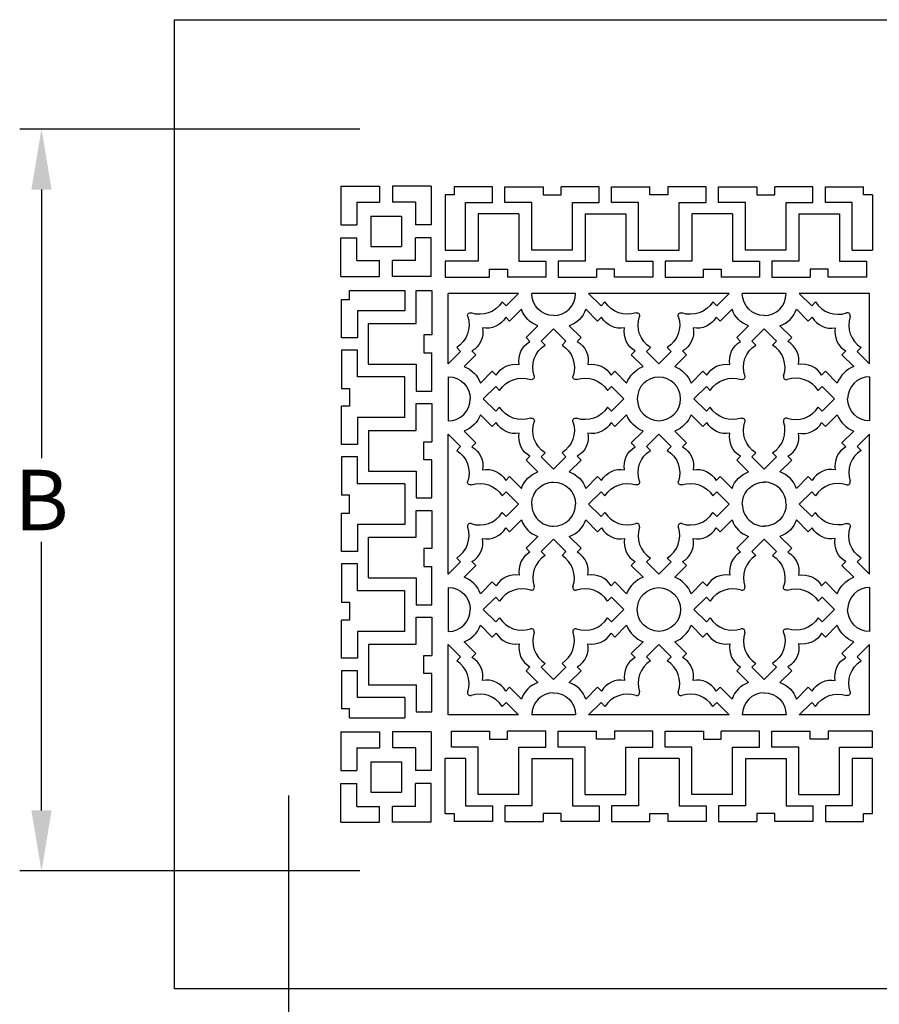
# Model space of a CAD drawing. Units: inches. Extents: x 1.5 to 34.6, y 1.3 to 26.3.
# Drawn here: x 8.6 to 15.7, y 5.8 to 13.9 of the extents above; entities that cross this region are included whole.
import ezdxf

# ---------------------------------------------------------------- set-up
doc = ezdxf.new("R2010")
doc.units = ezdxf.units.IN
doc.header["$MEASUREMENT"] = 0
doc.styles.add('GARAMOND', font='GARA.TTF')

msp = doc.modelspace()

# ---------------------------------------------------------------- linework, layer by layer
for p, q in [((9.90223, 13.94187), (17.90223, 13.94187)), ((9.90223, 5.94187), (9.90223, 13.94187)), ((11.27723, 12.56687), (11.59528, 12.56687)), ((11.27723, 12.56687), (11.27723, 12.24882)), ((11.59528, 12.56687), (11.59528, 12.43652)), ((12.02179, 12.56687), (11.70374, 12.56687)), ((11.70374, 12.56687), (11.70374, 12.43652)), ((12.02179, 12.56687), (12.02179, 12.24882)), ((12.52755, 12.56161), (12.21157, 12.56161)), ((12.21157, 12.56161), (12.21157, 12.49643)), ((12.52755, 12.43126), (12.52755, 12.56161)), ((12.62982, 12.43126), (12.62982, 12.56161)), ((12.62982, 12.56161), (12.9458, 12.56161)), ((12.9458, 12.56161), (12.9458, 12.49643)), ((13.09393, 12.49643), (13.09393, 12.56161)), ((13.40991, 12.56161), (13.09393, 12.56161)), ((13.40991, 12.43126), (13.40991, 12.56161)), ((13.51219, 12.43126), (13.51219, 12.56161)), ((13.51219, 12.56161), (13.82817, 12.56161)), ((13.82817, 12.49643), (13.82817, 12.56161)), ((14.29228, 12.56161), (13.9763, 12.56161)), ((13.9763, 12.56161), (13.9763, 12.49643)), ((14.29228, 12.43126), (14.29228, 12.56161)), ((14.39456, 12.43126), (14.39456, 12.56161)), ((14.39456, 12.56161), (14.71054, 12.56161)), ((14.71054, 12.56161), (14.71054, 12.49643)), ((14.85866, 12.49643), (14.85866, 12.56161)), ((15.17464, 12.56161), (14.85866, 12.56161)), ((15.17464, 12.43126), (15.17464, 12.56161)), ((15.27692, 12.43126), (15.27692, 12.56161)), ((15.27692, 12.56161), (15.5929, 12.56161)), ((15.5929, 12.49643), (15.5929, 12.56161)), ((12.21157, 12.49643), (12.1375, 12.49643)), ((12.1375, 12.49643), (12.1375, 12.04022)), ((12.9458, 12.49643), (13.09393, 12.49643)), ((13.9763, 12.49643), (13.82817, 12.49643)), ((14.71054, 12.49643), (14.85866, 12.49643)), ((15.66697, 12.49643), (15.5929, 12.49643)), ((15.66697, 12.49643), (15.66697, 12.04022)), ((11.40758, 12.43652), (11.59528, 12.43652)), ((11.40758, 12.43652), (11.40758, 12.24882)), ((11.89144, 12.43652), (11.70374, 12.43652)), ((11.89144, 12.43652), (11.89144, 12.24882)), ((12.30535, 12.04022), (12.30535, 12.43126)), ((12.30535, 12.43126), (12.52755, 12.43126)), ((12.85202, 12.43126), (12.62982, 12.43126)), ((12.85202, 12.04022), (12.85202, 12.43126)), ((13.18772, 12.04022), (13.18772, 12.43126)), ((13.18772, 12.43126), (13.40991, 12.43126)), ((13.73438, 12.43126), (13.51219, 12.43126)), ((13.73438, 12.04022), (13.73438, 12.43126)), ((14.07009, 12.04022), (14.07009, 12.43126)), ((14.07009, 12.43126), (14.29228, 12.43126)), ((14.61675, 12.43126), (14.39456, 12.43126)), ((14.61675, 12.04022), (14.61675, 12.43126)), ((14.95245, 12.04022), (14.95245, 12.43126)), ((14.95245, 12.43126), (15.17464, 12.43126)), ((15.49911, 12.43126), (15.27692, 12.43126)), ((15.49911, 12.04022), (15.49911, 12.43126)), ((11.52327, 12.32083), (11.77575, 12.32083)), ((11.52327, 12.32083), (11.52327, 12.06836)), ((11.77575, 12.32083), (11.77575, 12.06836)), ((12.74654, 12.33844), (12.41083, 12.33844)), ((12.41083, 12.33844), (12.41083, 11.9474)), ((12.74654, 12.33844), (12.74654, 11.9474)), ((13.2932, 12.33844), (13.6289, 12.33844)), ((13.2932, 12.33844), (13.2932, 11.9474)), ((13.6289, 12.33844), (13.6289, 11.9474)), ((14.51127, 12.33844), (14.17557, 12.33844)), ((14.17557, 12.33844), (14.17557, 11.9474)), ((14.51127, 12.33844), (14.51127, 11.9474)), ((15.05793, 12.33844), (15.39363, 12.33844)), ((15.05793, 12.33844), (15.05793, 11.9474)), ((15.39363, 12.33844), (15.39363, 11.9474)), ((11.27723, 12.24882), (11.40758, 12.24882)), ((12.02179, 12.24882), (11.89144, 12.24882)), ((11.27723, 11.82231), (11.27723, 12.14036)), ((11.27723, 12.14036), (11.40758, 12.14036)), ((11.40758, 11.95266), (11.40758, 12.14036)), ((11.89144, 11.95266), (11.89144, 12.14036)), ((12.02179, 12.14036), (11.89144, 12.14036)), ((12.02179, 11.82231), (12.02179, 12.14036)), ((11.52327, 12.06836), (11.77575, 12.06836)), ((12.1375, 12.04022), (12.30535, 12.04022)), ((13.18772, 12.04022), (12.85202, 12.04022)), ((13.73438, 12.04022), (14.07009, 12.04022)), ((14.95245, 12.04022), (14.61675, 12.04022)), ((15.49911, 12.04022), (15.66697, 12.04022)), ((11.40758, 11.95266), (11.59528, 11.95266)), ((11.59528, 11.82231), (11.59528, 11.95266)), ((11.89144, 11.95266), (11.70374, 11.95266)), ((11.70374, 11.82231), (11.70374, 11.95266)), ((12.41083, 11.9474), (12.1375, 11.9474)), ((12.1375, 11.9474), (12.1375, 11.81705)), ((12.50462, 11.81705), (12.50462, 11.88222)), ((12.50462, 11.88222), (12.65275, 11.88222)), ((12.65275, 11.88222), (12.65275, 11.81705)), ((12.74654, 11.9474), (12.96873, 11.9474)), ((12.96873, 11.9474), (12.96873, 11.81705)), ((13.2932, 11.9474), (13.07101, 11.9474)), ((13.07101, 11.9474), (13.07101, 11.81705)), ((13.53512, 11.88222), (13.38699, 11.88222)), ((13.38699, 11.88222), (13.38699, 11.81705)), ((13.53512, 11.81705), (13.53512, 11.88222)), ((13.6289, 11.9474), (13.8511, 11.9474)), ((13.8511, 11.9474), (13.8511, 11.81705)), ((14.17557, 11.9474), (13.95337, 11.9474)), ((13.95337, 11.9474), (13.95337, 11.81705)), ((14.26935, 11.81705), (14.26935, 11.88222)), ((14.26935, 11.88222), (14.41748, 11.88222)), ((14.41748, 11.88222), (14.41748, 11.81705)), ((14.51127, 11.9474), (14.73346, 11.9474)), ((14.73346, 11.9474), (14.73346, 11.81705)), ((15.05793, 11.9474), (14.83574, 11.9474)), ((14.83574, 11.9474), (14.83574, 11.81705)), ((15.29985, 11.88222), (15.15172, 11.88222)), ((15.15172, 11.88222), (15.15172, 11.81705)), ((15.29985, 11.81705), (15.29985, 11.88222)), ((15.39363, 11.9474), (15.61583, 11.9474)), ((15.61583, 11.9474), (15.61583, 11.81705)), ((11.27723, 11.82231), (11.59528, 11.82231)), ((12.02179, 11.82231), (11.70374, 11.82231)), ((12.1375, 11.81705), (12.50462, 11.81705)), ((12.96873, 11.81705), (12.65275, 11.81705)), ((13.07101, 11.81705), (13.38699, 11.81705)), ((13.8511, 11.81705), (13.53512, 11.81705)), ((13.95337, 11.81705), (14.26935, 11.81705)), ((14.73346, 11.81705), (14.41748, 11.81705)), ((14.83574, 11.81705), (15.15172, 11.81705)), ((15.61583, 11.81705), (15.29985, 11.81705)), ((11.34767, 11.63253), (11.34767, 11.7066)), ((11.34767, 11.7066), (11.80389, 11.7066)), ((11.80389, 11.7066), (11.80389, 11.53875)), ((11.89671, 11.43327), (11.89671, 11.7066)), ((11.89671, 11.7066), (12.02705, 11.7066)), ((12.02705, 11.7066), (12.02705, 11.33948)), ((11.28249, 11.31655), (11.28249, 11.63253)), ((11.28249, 11.63253), (11.34767, 11.63253)), ((12.74304, 11.68105), (12.16304, 11.68105)), ((12.16304, 11.10105), (12.16304, 11.68105)), ((12.74304, 11.68105), (12.64066, 11.57866)), ((13.21333, 11.68105), (12.85194, 11.68105)), ((13.32223, 11.68105), (13.42461, 11.57866)), ((14.48223, 11.68105), (13.32223, 11.68105)), ((14.48223, 11.68105), (14.37985, 11.57866)), ((14.95252, 11.68105), (14.59113, 11.68105)), ((15.06142, 11.68105), (15.1638, 11.57866)), ((15.64142, 11.68105), (15.06142, 11.68105)), ((15.64142, 11.10105), (15.64142, 11.68105)), ((12.64066, 11.57866), (12.60917, 11.61137)), ((12.66979, 11.45367), (12.76686, 11.55121)), ((13.39548, 11.45367), (13.29841, 11.55121)), ((13.42461, 11.57866), (13.4561, 11.61137)), ((14.37985, 11.57866), (14.34836, 11.61137)), ((14.40898, 11.45367), (14.50605, 11.55121)), ((15.13467, 11.45367), (15.0376, 11.55121)), ((15.1638, 11.57866), (15.19529, 11.61137)), ((11.80389, 11.53875), (11.41284, 11.53875)), ((11.41284, 11.53875), (11.41284, 11.31655)), ((12.66979, 11.45367), (12.63708, 11.48516)), ((13.39548, 11.45367), (13.42819, 11.48516)), ((14.40898, 11.45367), (14.37627, 11.48516)), ((15.13467, 11.45367), (15.16738, 11.48516)), ((11.50566, 11.09756), (11.50566, 11.43327)), ((11.50566, 11.43327), (11.89671, 11.43327)), ((12.80525, 11.31821), (12.9028, 11.41528)), ((13.03264, 11.38982), (12.93025, 11.28743)), ((13.03264, 11.38982), (13.13502, 11.28743)), ((13.26002, 11.31821), (13.16247, 11.41528)), ((14.54444, 11.31821), (14.64199, 11.41528)), ((14.77183, 11.38982), (14.66944, 11.28743)), ((14.77183, 11.38982), (14.87421, 11.28743)), ((14.99921, 11.31821), (14.90166, 11.41528)), ((11.41284, 11.31655), (11.28249, 11.31655)), ((12.02705, 11.33948), (11.96188, 11.33948)), ((11.96188, 11.33948), (11.96188, 11.19135)), ((12.80525, 11.31821), (12.83674, 11.2855)), ((13.26002, 11.31821), (13.22853, 11.2855)), ((14.54444, 11.31821), (14.57593, 11.2855)), ((14.99921, 11.31821), (14.96772, 11.2855)), ((12.26543, 11.20343), (12.23272, 11.23492)), ((12.93025, 11.28743), (12.96296, 11.25594)), ((13.13502, 11.28743), (13.10231, 11.25594)), ((13.79984, 11.20343), (13.83255, 11.23492)), ((14.00462, 11.20343), (13.97191, 11.23492)), ((14.66944, 11.28743), (14.70215, 11.25594)), ((14.87421, 11.28743), (14.84151, 11.25594)), ((15.53904, 11.20343), (15.57174, 11.23492)), ((11.41284, 11.21428), (11.28249, 11.21428)), ((11.28249, 11.21428), (11.28249, 10.8983)), ((11.41284, 10.99208), (11.41284, 11.21428)), ((11.96188, 11.19135), (12.02705, 11.19135)), ((12.02705, 10.87537), (12.02705, 11.19135)), ((12.16304, 11.10105), (12.26543, 11.20343)), ((12.29359, 11.07779), (12.39067, 11.17533)), ((12.39067, 11.17533), (12.35796, 11.20682)), ((13.67461, 11.17533), (13.70731, 11.20682)), ((13.77168, 11.07779), (13.67461, 11.17533)), ((13.90223, 11.10105), (13.79984, 11.20343)), ((13.90223, 11.10105), (14.00462, 11.20343)), ((14.03278, 11.07779), (14.12986, 11.17533)), ((14.12986, 11.17533), (14.09715, 11.20682)), ((15.4138, 11.17533), (15.4465, 11.20682)), ((15.51087, 11.07779), (15.4138, 11.17533)), ((15.64142, 11.10105), (15.53904, 11.20343)), ((11.50566, 11.09756), (11.89671, 11.09756)), ((11.89671, 11.09756), (11.89671, 10.87537)), ((11.80389, 10.99208), (11.41284, 10.99208)), ((11.80389, 10.65638), (11.80389, 10.99208)), ((12.16305, 10.99388), (12.16305, 10.62905)), ((12.42937, 10.94201), (12.52692, 11.03908)), ((12.52692, 11.03908), (12.55841, 11.00638)), ((13.53835, 11.03908), (13.50686, 11.00638)), ((13.6359, 10.94201), (13.53835, 11.03908)), ((14.16856, 10.94201), (14.26611, 11.03908)), ((14.26611, 11.03908), (14.2976, 11.00638)), ((15.27755, 11.03908), (15.24606, 11.00638)), ((15.37509, 10.94201), (15.27755, 11.03908)), ((15.64141, 10.99388), (15.64141, 10.62905)), ((11.28249, 10.8983), (11.34767, 10.8983)), ((11.34767, 10.8983), (11.34767, 10.75017)), ((12.45263, 10.81146), (12.55502, 10.91385)), ((12.55502, 10.91385), (12.58651, 10.88114)), ((13.51025, 10.91385), (13.47876, 10.88114)), ((13.61264, 10.81146), (13.51025, 10.91385)), ((14.19182, 10.81146), (14.29421, 10.91385)), ((14.29421, 10.91385), (14.3257, 10.88114)), ((15.24944, 10.91385), (15.21795, 10.88114)), ((15.35183, 10.81146), (15.24944, 10.91385)), ((11.89671, 10.87537), (12.02705, 10.87537)), ((11.34767, 10.75017), (11.28249, 10.75017)), ((11.28249, 10.43419), (11.28249, 10.75017)), ((11.89671, 10.5509), (11.89671, 10.7731)), ((11.89671, 10.7731), (12.02705, 10.7731)), ((12.02705, 10.7731), (12.02705, 10.45711)), ((12.45263, 10.81146), (12.55502, 10.70908)), ((12.55502, 10.70908), (12.58651, 10.74178)), ((13.51025, 10.70908), (13.47876, 10.74178)), ((13.61264, 10.81146), (13.51025, 10.70908)), ((14.19182, 10.81146), (14.29421, 10.70908)), ((14.29421, 10.70908), (14.3257, 10.74178)), ((15.24944, 10.70908), (15.21795, 10.74178)), ((15.35183, 10.81146), (15.24944, 10.70908)), ((11.80389, 10.65638), (11.41284, 10.65638)), ((11.41284, 10.65638), (11.41284, 10.43419)), ((12.42937, 10.68091), (12.52692, 10.58384)), ((13.6359, 10.68091), (13.53835, 10.58384)), ((14.16856, 10.68091), (14.26611, 10.58384)), ((15.37509, 10.68091), (15.27755, 10.58384)), ((12.52692, 10.58384), (12.55841, 10.61654)), ((13.53835, 10.58384), (13.50686, 10.61654)), ((14.26611, 10.58384), (14.2976, 10.61654)), ((15.27755, 10.58384), (15.24606, 10.61654)), ((11.50566, 10.5509), (11.50566, 10.2152)), ((11.50566, 10.5509), (11.89671, 10.5509)), ((12.16304, 10.52023), (12.26543, 10.41784)), ((12.16304, 9.36352), (12.16304, 10.52023)), ((12.29359, 10.54514), (12.39067, 10.44759)), ((13.77168, 10.54514), (13.67461, 10.44759)), ((13.90223, 10.52023), (13.79984, 10.41784)), ((13.90223, 10.52023), (14.00462, 10.41784)), ((14.03278, 10.54514), (14.12986, 10.44759)), ((15.51087, 10.54514), (15.4138, 10.44759)), ((15.64142, 10.52023), (15.53904, 10.41784)), ((15.64142, 9.36352), (15.64142, 10.52023)), ((11.41284, 10.43419), (11.28249, 10.43419)), ((11.96188, 10.30899), (11.96188, 10.45711)), ((11.96188, 10.45711), (12.02705, 10.45711)), ((12.26543, 10.41784), (12.23272, 10.38635)), ((12.39067, 10.44759), (12.35796, 10.4161)), ((13.67461, 10.44759), (13.70731, 10.4161)), ((13.79984, 10.41784), (13.83255, 10.38635)), ((14.00462, 10.41784), (13.97191, 10.38635)), ((14.12986, 10.44759), (14.09715, 10.4161)), ((15.4138, 10.44759), (15.4465, 10.4161)), ((15.53904, 10.41784), (15.57174, 10.38635)), ((11.41284, 10.33191), (11.28249, 10.33191)), ((11.28249, 10.33191), (11.28249, 10.01593)), ((11.41284, 10.10972), (11.41284, 10.33191)), ((12.80525, 10.30472), (12.83674, 10.33742)), ((12.93025, 10.33385), (12.96296, 10.36534)), ((13.03264, 10.23146), (12.93025, 10.33385)), ((13.03264, 10.23146), (13.13502, 10.33385)), ((13.13502, 10.33385), (13.10231, 10.36534)), ((13.26002, 10.30472), (13.22853, 10.33742)), ((14.54444, 10.30472), (14.57593, 10.33742)), ((14.66944, 10.33385), (14.70215, 10.36534)), ((14.77183, 10.23146), (14.66944, 10.33385)), ((14.77183, 10.23146), (14.87421, 10.33385)), ((14.87421, 10.33385), (14.84151, 10.36534)), ((14.99921, 10.30472), (14.96772, 10.33742)), ((12.02705, 10.30899), (11.96188, 10.30899)), ((12.02705, 9.99301), (12.02705, 10.30899)), ((12.80525, 10.30472), (12.9028, 10.20764)), ((13.26002, 10.30472), (13.16247, 10.20764)), ((14.54444, 10.30472), (14.64199, 10.20764)), ((14.99921, 10.30472), (14.90166, 10.20764)), ((11.50566, 10.2152), (11.89671, 10.2152)), ((11.89671, 10.2152), (11.89671, 9.99301)), ((12.66979, 10.16925), (12.63708, 10.13776)), ((12.66979, 10.16925), (12.76686, 10.07171)), ((13.39548, 10.16925), (13.29841, 10.07171)), ((13.39548, 10.16925), (13.42819, 10.13776)), ((14.40898, 10.16925), (14.37627, 10.13776)), ((14.40898, 10.16925), (14.50605, 10.07171)), ((15.13467, 10.16925), (15.0376, 10.07171)), ((15.13467, 10.16925), (15.16738, 10.13776)), ((11.80389, 10.10972), (11.41284, 10.10972)), ((11.80389, 10.10972), (11.80389, 9.77402)), ((11.34767, 10.01593), (11.28249, 10.01593)), ((11.34767, 9.8678), (11.34767, 10.01593)), ((12.64066, 10.04426), (12.60917, 10.01155)), ((12.74304, 9.94187), (12.64066, 10.04426)), ((13.32223, 9.94187), (13.42461, 10.04426)), ((13.42461, 10.04426), (13.4561, 10.01155)), ((14.37985, 10.04426), (14.34836, 10.01155)), ((14.48223, 9.94187), (14.37985, 10.04426)), ((15.06142, 9.94187), (15.1638, 10.04426)), ((15.1638, 10.04426), (15.19529, 10.01155)), ((11.89671, 9.99301), (12.02705, 9.99301)), ((12.74304, 9.94187), (12.64066, 9.83949)), ((13.32223, 9.94187), (13.42461, 9.83949)), ((14.48223, 9.94187), (14.37985, 9.83949)), ((15.06142, 9.94187), (15.1638, 9.83949)), ((11.28249, 9.55182), (11.28249, 9.8678)), ((11.28249, 9.8678), (11.34767, 9.8678)), ((11.89671, 9.66854), (11.89671, 9.89073)), ((11.89671, 9.89073), (12.02705, 9.89073)), ((12.02705, 9.89073), (12.02705, 9.57475)), ((12.64066, 9.83949), (12.60917, 9.87219)), ((13.42461, 9.83949), (13.4561, 9.87219)), ((14.37985, 9.83949), (14.34836, 9.87219)), ((15.1638, 9.83949), (15.19529, 9.87219)), ((11.80389, 9.77402), (11.41284, 9.77402)), ((11.41284, 9.77402), (11.41284, 9.55182)), ((12.66979, 9.71449), (12.76686, 9.81204)), ((13.39548, 9.71449), (13.29841, 9.81204)), ((14.40898, 9.71449), (14.50605, 9.81204)), ((15.13467, 9.71449), (15.0376, 9.81204)), ((12.66979, 9.71449), (12.63708, 9.74598)), ((12.80525, 9.57903), (12.9028, 9.6761)), ((13.26002, 9.57903), (13.16247, 9.6761)), ((13.39548, 9.71449), (13.42819, 9.74598)), ((14.40898, 9.71449), (14.37627, 9.74598)), ((14.54444, 9.57903), (14.64199, 9.6761)), ((14.99921, 9.57903), (14.90166, 9.6761)), ((15.13467, 9.71449), (15.16738, 9.74598)), ((11.50566, 9.33283), (11.50566, 9.66854)), ((11.50566, 9.66854), (11.89671, 9.66854)), ((13.03264, 9.65228), (12.93025, 9.5499)), ((13.03264, 9.65228), (13.13502, 9.5499)), ((14.77183, 9.65228), (14.66944, 9.5499)), ((14.77183, 9.65228), (14.87421, 9.5499)), ((11.41284, 9.55182), (11.28249, 9.55182)), ((12.02705, 9.57475), (11.96188, 9.57475)), ((11.96188, 9.57475), (11.96188, 9.42662)), ((12.80525, 9.57903), (12.83674, 9.54632)), ((12.93025, 9.5499), (12.96296, 9.51841)), ((13.13502, 9.5499), (13.10231, 9.51841)), ((13.26002, 9.57903), (13.22853, 9.54632)), ((14.54444, 9.57903), (14.57593, 9.54632)), ((14.66944, 9.5499), (14.70215, 9.51841)), ((14.87421, 9.5499), (14.84151, 9.51841)), ((14.99921, 9.57903), (14.96772, 9.54632)), ((11.41284, 9.44955), (11.28249, 9.44955)), ((11.28249, 9.44955), (11.28249, 9.13357)), ((11.41284, 9.22735), (11.41284, 9.44955)), ((12.16304, 9.36352), (12.26543, 9.4659)), ((12.26543, 9.4659), (12.23272, 9.49739)), ((12.29359, 9.33861), (12.39067, 9.43616)), ((12.39067, 9.43616), (12.35796, 9.46765)), ((13.67461, 9.43616), (13.70731, 9.46765)), ((13.77168, 9.33861), (13.67461, 9.43616)), ((13.79984, 9.4659), (13.83255, 9.49739)), ((13.90223, 9.36352), (13.79984, 9.4659)), ((13.90223, 9.36352), (14.00462, 9.4659)), ((14.00462, 9.4659), (13.97191, 9.49739)), ((14.03278, 9.33861), (14.12986, 9.43616)), ((14.12986, 9.43616), (14.09715, 9.46765)), ((15.4138, 9.43616), (15.4465, 9.46765)), ((15.51087, 9.33861), (15.4138, 9.43616)), ((15.53904, 9.4659), (15.57174, 9.49739)), ((15.64142, 9.36352), (15.53904, 9.4659)), ((11.96188, 9.42662), (12.02705, 9.42662)), ((12.02705, 9.11064), (12.02705, 9.42662)), ((11.50566, 9.33283), (11.89671, 9.33283)), ((11.89671, 9.33283), (11.89671, 9.11064)), ((12.42937, 9.20283), (12.52692, 9.29991)), ((12.52692, 9.29991), (12.55841, 9.2672)), ((13.53835, 9.29991), (13.50686, 9.2672)), ((13.6359, 9.20283), (13.53835, 9.29991)), ((14.16856, 9.20283), (14.26611, 9.29991)), ((14.26611, 9.29991), (14.2976, 9.2672)), ((15.27755, 9.29991), (15.24606, 9.2672)), ((15.37509, 9.20283), (15.27755, 9.29991)), ((11.80389, 9.22735), (11.41284, 9.22735)), ((11.80389, 8.89165), (11.80389, 9.22735)), ((12.16305, 9.25469), (12.16305, 8.88986)), ((15.64141, 9.25469), (15.64141, 8.88986)), ((11.28249, 9.13357), (11.34767, 9.13357)), ((11.34767, 9.13357), (11.34767, 8.98544)), ((11.89671, 9.11064), (12.02705, 9.11064)), ((12.45263, 9.07228), (12.55502, 9.17467)), ((12.55502, 9.17467), (12.58651, 9.14196)), ((13.51025, 9.17467), (13.47876, 9.14196)), ((13.61264, 9.07228), (13.51025, 9.17467)), ((14.19182, 9.07228), (14.29421, 9.17467)), ((14.29421, 9.17467), (14.3257, 9.14196)), ((15.24944, 9.17467), (15.21795, 9.14196)), ((15.35183, 9.07228), (15.24944, 9.17467)), ((12.45263, 9.07228), (12.55502, 8.9699)), ((13.61264, 9.07228), (13.51025, 8.9699)), ((14.19182, 9.07228), (14.29421, 8.9699)), ((15.35183, 9.07228), (15.24944, 8.9699)), ((11.34767, 8.98544), (11.28249, 8.98544)), ((11.28249, 8.66946), (11.28249, 8.98544)), ((11.89671, 8.78617), (11.89671, 9.00836)), ((11.89671, 9.00836), (12.02705, 9.00836)), ((12.02705, 9.00836), (12.02705, 8.69238)), ((12.55502, 8.9699), (12.58651, 9.0026)), ((13.51025, 8.9699), (13.47876, 9.0026)), ((14.29421, 8.9699), (14.3257, 9.0026)), ((15.24944, 8.9699), (15.21795, 9.0026)), ((11.80389, 8.89165), (11.41284, 8.89165)), ((11.41284, 8.89165), (11.41284, 8.66946)), ((12.42937, 8.94173), (12.52692, 8.84466)), ((12.52692, 8.84466), (12.55841, 8.87737)), ((13.53835, 8.84466), (13.50686, 8.87737)), ((13.6359, 8.94173), (13.53835, 8.84466)), ((14.16856, 8.94173), (14.26611, 8.84466)), ((14.26611, 8.84466), (14.2976, 8.87737)), ((15.27755, 8.84466), (15.24606, 8.87737)), ((15.37509, 8.94173), (15.27755, 8.84466)), ((11.50566, 8.78617), (11.50566, 8.45047)), ((11.50566, 8.78617), (11.89671, 8.78617)), ((12.16304, 8.78269), (12.26543, 8.68031)), ((12.16304, 8.20269), (12.16304, 8.78269)), ((12.29359, 8.80596), (12.39067, 8.70841)), ((13.77168, 8.80596), (13.67461, 8.70841)), ((13.90223, 8.78269), (13.79984, 8.68031)), ((13.90223, 8.78269), (14.00462, 8.68031)), ((14.03278, 8.80596), (14.12986, 8.70841)), ((15.51087, 8.80596), (15.4138, 8.70841)), ((15.64142, 8.78269), (15.53904, 8.68031)), ((15.64142, 8.20269), (15.64142, 8.78269)), ((12.39067, 8.70841), (12.35796, 8.67692)), ((13.67461, 8.70841), (13.70731, 8.67692)), ((14.12986, 8.70841), (14.09715, 8.67692)), ((15.4138, 8.70841), (15.4465, 8.67692)), ((11.41284, 8.66946), (11.28249, 8.66946)), ((11.96188, 8.54426), (11.96188, 8.69238)), ((11.96188, 8.69238), (12.02705, 8.69238)), ((12.26543, 8.68031), (12.23272, 8.64882)), ((12.93025, 8.59631), (12.96296, 8.6278)), ((13.13502, 8.59631), (13.10231, 8.6278)), ((13.79984, 8.68031), (13.83255, 8.64882)), ((14.00462, 8.68031), (13.97191, 8.64882)), ((14.66944, 8.59631), (14.70215, 8.6278)), ((14.87421, 8.59631), (14.84151, 8.6278)), ((15.53904, 8.68031), (15.57174, 8.64882)), ((11.41284, 8.56718), (11.28249, 8.56718)), ((11.28249, 8.56718), (11.28249, 8.2512)), ((11.41284, 8.34499), (11.41284, 8.56718)), ((12.02705, 8.54426), (11.96188, 8.54426)), ((12.02705, 8.22827), (12.02705, 8.54426)), ((12.80525, 8.56554), (12.83674, 8.59824)), ((12.80525, 8.56554), (12.9028, 8.46847)), ((13.03264, 8.49393), (12.93025, 8.59631)), ((13.03264, 8.49393), (13.13502, 8.59631)), ((13.26002, 8.56554), (13.16247, 8.46847)), ((13.26002, 8.56554), (13.22853, 8.59824)), ((14.54444, 8.56554), (14.57593, 8.59824)), ((14.54444, 8.56554), (14.64199, 8.46847)), ((14.77183, 8.49393), (14.66944, 8.59631)), ((14.77183, 8.49393), (14.87421, 8.59631)), ((14.99921, 8.56554), (14.90166, 8.46847)), ((14.99921, 8.56554), (14.96772, 8.59824)), ((11.50566, 8.45047), (11.89671, 8.45047)), ((11.89671, 8.45047), (11.89671, 8.22827)), ((12.66979, 8.43008), (12.63708, 8.39859)), ((12.66979, 8.43008), (12.76686, 8.33253)), ((13.39548, 8.43008), (13.29841, 8.33253)), ((13.39548, 8.43008), (13.42819, 8.39859)), ((14.40898, 8.43008), (14.37627, 8.39859)), ((14.40898, 8.43008), (14.50605, 8.33253)), ((15.13467, 8.43008), (15.0376, 8.33253)), ((15.13467, 8.43008), (15.16738, 8.39859)), ((11.80389, 8.34499), (11.41284, 8.34499)), ((11.80389, 8.34499), (11.80389, 8.17714)), ((12.64066, 8.30508), (12.60917, 8.27237)), ((12.74304, 8.20269), (12.64066, 8.30508)), ((13.32223, 8.20269), (13.42461, 8.30508)), ((13.42461, 8.30508), (13.4561, 8.27237)), ((14.37985, 8.30508), (14.34836, 8.27237)), ((14.48223, 8.20269), (14.37985, 8.30508)), ((15.06142, 8.20269), (15.1638, 8.30508)), ((15.1638, 8.30508), (15.19529, 8.27237)), ((11.34767, 8.2512), (11.28249, 8.2512)), ((11.34767, 8.17714), (11.34767, 8.2512)), ((11.89671, 8.22827), (12.02705, 8.22827)), ((11.34767, 8.17714), (11.80389, 8.17714)), ((12.74304, 8.20269), (12.16304, 8.20269)), ((13.21333, 8.20269), (12.85194, 8.20269)), ((14.48223, 8.20269), (13.32223, 8.20269)), ((14.95252, 8.20269), (14.59113, 8.20269)), ((15.64142, 8.20269), (15.06142, 8.20269)), ((11.27723, 8.06143), (11.59528, 8.06143)), ((11.27723, 8.06143), (11.27723, 7.74338)), ((11.59528, 8.06143), (11.59528, 7.93108)), ((12.02179, 8.06143), (11.70374, 8.06143)), ((11.70374, 8.06143), (11.70374, 7.93108)), ((12.02179, 8.06143), (12.02179, 7.74338)), ((12.18863, 7.93635), (12.18863, 8.06669)), ((12.18863, 8.06669), (12.50461, 8.06669)), ((12.50461, 8.06669), (12.50461, 8.00152)), ((12.65274, 8.00152), (12.65274, 8.06669)), ((12.96872, 8.06669), (12.65274, 8.06669)), ((12.96872, 7.93635), (12.96872, 8.06669)), ((13.071, 7.93635), (13.071, 8.06669)), ((13.071, 8.06669), (13.38698, 8.06669)), ((13.38698, 8.00152), (13.38698, 8.06669)), ((13.85109, 8.06669), (13.53511, 8.06669)), ((13.53511, 8.06669), (13.53511, 8.00152)), ((13.85109, 7.93635), (13.85109, 8.06669)), ((13.95337, 7.93635), (13.95337, 8.06669)), ((13.95337, 8.06669), (14.26935, 8.06669)), ((14.26935, 8.06669), (14.26935, 8.00152)), ((14.41747, 8.00152), (14.41747, 8.06669)), ((14.73345, 8.06669), (14.41747, 8.06669)), ((14.73345, 7.93635), (14.73345, 8.06669)), ((14.83573, 7.93635), (14.83573, 8.06669)), ((14.83573, 8.06669), (15.15171, 8.06669)), ((15.15171, 8.00152), (15.15171, 8.06669)), ((15.66696, 8.06669), (15.29984, 8.06669)), ((15.29984, 8.06669), (15.29984, 8.00152)), ((15.66696, 7.93635), (15.66696, 8.06669)), ((12.50461, 8.00152), (12.65274, 8.00152)), ((13.53511, 8.00152), (13.38698, 8.00152)), ((14.26935, 8.00152), (14.41747, 8.00152)), ((15.29984, 8.00152), (15.15171, 8.00152)), ((11.40758, 7.93108), (11.59528, 7.93108)), ((11.40758, 7.93108), (11.40758, 7.74338)), ((11.89144, 7.93108), (11.70374, 7.93108)), ((11.89144, 7.93108), (11.89144, 7.74338)), ((12.41083, 7.93635), (12.18863, 7.93635)), ((12.41083, 7.5453), (12.41083, 7.93635)), ((12.74653, 7.5453), (12.74653, 7.93635)), ((12.74653, 7.93635), (12.96872, 7.93635)), ((13.29319, 7.93635), (13.071, 7.93635)), ((13.29319, 7.5453), (13.29319, 7.93635)), ((13.6289, 7.5453), (13.6289, 7.93635)), ((13.6289, 7.93635), (13.85109, 7.93635)), ((14.17556, 7.93635), (13.95337, 7.93635)), ((14.17556, 7.5453), (14.17556, 7.93635)), ((14.51126, 7.5453), (14.51126, 7.93635)), ((14.51126, 7.93635), (14.73345, 7.93635)), ((15.05792, 7.93635), (14.83573, 7.93635)), ((15.05792, 7.5453), (15.05792, 7.93635)), ((15.39363, 7.5453), (15.39363, 7.93635)), ((15.39363, 7.93635), (15.66696, 7.93635)), ((11.52327, 7.81539), (11.77575, 7.81539)), ((11.52327, 7.81539), (11.52327, 7.56292)), ((11.77575, 7.81539), (11.77575, 7.56292)), ((12.30535, 7.84353), (12.1375, 7.84353)), ((12.1375, 7.38731), (12.1375, 7.84353)), ((12.30535, 7.84353), (12.30535, 7.45248)), ((12.85201, 7.84353), (13.18771, 7.84353)), ((12.85201, 7.84353), (12.85201, 7.45248)), ((13.18771, 7.84353), (13.18771, 7.45248)), ((14.07008, 7.84353), (13.73438, 7.84353)), ((13.73438, 7.84353), (13.73438, 7.45248)), ((14.07008, 7.84353), (14.07008, 7.45248)), ((14.61674, 7.84353), (14.95244, 7.84353)), ((14.61674, 7.84353), (14.61674, 7.45248)), ((14.95244, 7.84353), (14.95244, 7.45248)), ((15.66696, 7.84353), (15.49911, 7.84353)), ((15.49911, 7.84353), (15.49911, 7.45248)), ((15.66696, 7.38731), (15.66696, 7.84353)), ((11.27723, 7.74338), (11.40758, 7.74338)), ((12.02179, 7.74338), (11.89144, 7.74338)), ((11.27723, 7.31687), (11.27723, 7.63492)), ((11.27723, 7.63492), (11.40758, 7.63492)), ((11.40758, 7.44722), (11.40758, 7.63492)), ((11.52327, 7.56292), (11.77575, 7.56292)), ((11.89144, 7.44722), (11.89144, 7.63492)), ((12.02179, 7.63492), (11.89144, 7.63492)), ((12.02179, 7.31687), (12.02179, 7.63492)), ((12.74653, 7.5453), (12.41083, 7.5453)), ((13.29319, 7.5453), (13.6289, 7.5453)), ((14.51126, 7.5453), (14.17556, 7.5453)), ((15.05792, 7.5453), (15.39363, 7.5453)), ((11.40758, 7.44722), (11.59528, 7.44722)), ((11.59528, 7.31687), (11.59528, 7.44722)), ((11.89144, 7.44722), (11.70374, 7.44722)), ((11.70374, 7.31687), (11.70374, 7.44722)), ((12.30535, 7.45248), (12.52754, 7.45248)), ((12.52754, 7.45248), (12.52754, 7.32214)), ((12.85201, 7.45248), (12.62982, 7.45248)), ((12.62982, 7.45248), (12.62982, 7.32214)), ((13.18771, 7.45248), (13.40991, 7.45248)), ((13.40991, 7.45248), (13.40991, 7.32214)), ((13.73438, 7.45248), (13.51218, 7.45248)), ((13.51218, 7.45248), (13.51218, 7.32214)), ((14.07008, 7.45248), (14.29227, 7.45248)), ((14.29227, 7.45248), (14.29227, 7.32214)), ((14.61674, 7.45248), (14.39455, 7.45248)), ((14.39455, 7.45248), (14.39455, 7.32214)), ((14.95244, 7.45248), (15.17464, 7.45248)), ((15.17464, 7.45248), (15.17464, 7.32214)), ((15.49911, 7.45248), (15.27691, 7.45248)), ((15.27691, 7.45248), (15.27691, 7.32214)), ((11.27723, 7.31687), (11.59528, 7.31687)), ((12.02179, 7.31687), (11.70374, 7.31687)), ((12.1375, 7.38731), (12.21156, 7.38731)), ((12.21156, 7.38731), (12.21156, 7.32214)), ((12.52754, 7.32214), (12.21156, 7.32214)), ((12.62982, 7.32214), (12.9458, 7.32214)), ((13.09393, 7.38731), (12.9458, 7.38731)), ((12.9458, 7.38731), (12.9458, 7.32214)), ((13.09393, 7.32214), (13.09393, 7.38731)), ((13.40991, 7.32214), (13.09393, 7.32214)), ((13.51218, 7.32214), (13.82816, 7.32214)), ((13.82816, 7.32214), (13.82816, 7.38731)), ((13.82816, 7.38731), (13.97629, 7.38731)), ((13.97629, 7.38731), (13.97629, 7.32214)), ((14.29227, 7.32214), (13.97629, 7.32214)), ((14.39455, 7.32214), (14.71053, 7.32214)), ((14.85866, 7.38731), (14.71053, 7.38731)), ((14.71053, 7.38731), (14.71053, 7.32214)), ((14.85866, 7.32214), (14.85866, 7.38731)), ((15.17464, 7.32214), (14.85866, 7.32214)), ((15.27691, 7.32214), (15.59289, 7.32214)), ((15.59289, 7.32214), (15.59289, 7.38731)), ((15.59289, 7.38731), (15.66696, 7.38731)), ((17.90223, 5.94187), (9.90223, 5.94187))]:
    msp.add_line(p, q)
at = {"linetype": 'Continuous'}
for p, q in [((11.43381, 13.03857), (8.62438, 13.03857)), ((8.80438, 12.53857), (8.80438, 10.32133)), ((8.80438, 7.41357), (8.80438, 9.63082)), ((10.84466, 7.53653), (10.84466, 4.95894)), ((11.43381, 6.91357), (8.62438, 6.91357))]:
    msp.add_line(p, q, dxfattribs=at)
at = {"extrusion": (0, 0, -1)}
for centre, major_axis, start_param, end_param in [((13.03264, 11.68105), (0, -0.18241), 0, 1.5707963), ((14.77183, 11.68105), (0, -0.18241), 0, 1.5707963), ((12.42256, 11.73428), (0, -0.22493), 5.2904757, 6.6037547), ((12.97451, 11.6256), (0, -0.22244), 0.3315159, 1.2297942), ((13.09076, 11.6256), (0, -0.22244), 5.0533911, 5.9516694), ((13.64332, 11.73758), (0, -0.22727), 5.9672696, 7.2651885), ((14.16175, 11.73428), (0, -0.22493), 5.2904757, 6.6037547), ((14.7137, 11.6256), (0, -0.22244), 0.3315159, 1.2297942), ((12.11649, 11.42134), (0, -0.22026), 4.3885808, 5.7214081), ((12.34512, 11.4988), (0, -0.02319), 1.2469882, 3.4621621), ((12.48031, 11.57785), (0, -0.18341), 5.2422339, 6.4738013), ((13.58496, 11.57785), (0, -0.18341), 6.0925693, 7.3241367), ((13.94878, 11.42134), (0, -0.22026), 0.5617772, 1.8977497), ((13.7204, 11.49952), (0, -0.02319), 2.8256769, 5.0393424), ((13.85568, 11.42134), (0, -0.22026), 4.3885808, 5.7214081), ((14.08431, 11.4988), (0, -0.02319), 1.2469882, 3.4621621), ((14.2195, 11.57785), (0, -0.18341), 5.2422339, 6.4738013), ((12.27029, 11.36408), (0, -0.18045), 4.52461, 5.7705433), ((13.79498, 11.36408), (0, -0.18045), 0.512642, 1.7585754), ((14.00948, 11.36408), (0, -0.18045), 4.52461, 5.7705433), ((12.92485, 11.1285), (0, -0.18044), 1.380147, 2.6261282), ((13.07689, 11.07065), (0, -0.21809), 1.2434029, 2.5860727), ((12.98838, 11.07065), (0, -0.21809), 3.6971126, 5.0366022), ((13.14042, 11.1285), (0, -0.18044), 3.6570571, 4.9030383), ((14.66404, 11.1285), (0, -0.18044), 1.380147, 2.6261282), ((14.81608, 11.07065), (0, -0.21809), 1.2434029, 2.5860727), ((12.21073, 10.85627), (0, -0.23678), 3.5026474, 4.341848), ((12.71543, 10.91414), (0, -0.1834), 2.0978065, 3.3294206), ((13.34985, 10.91414), (0, -0.1834), 2.9537647, 4.1853788), ((13.85454, 10.85627), (0, -0.23678), 1.9413373, 2.7805379), ((13.94993, 10.85627), (0, -0.23678), 3.5026474, 4.341848), ((14.45462, 10.91414), (0, -0.1834), 2.0978065, 3.3294206), ((12.16305, 10.81147), (0, -0.18241), 3.1415927, 4.712389), ((12.77372, 10.75493), (0, -0.22727), 2.1595895, 3.4565769), ((12.85058, 10.99306), (0, -0.02319), 4.3849955, 6.5981695), ((13.21493, 10.99379), (0, -0.02319), 5.9635611, 8.1781949), ((13.29216, 10.75823), (0, -0.22493), 2.8219684, 4.1343022), ((13.90223, 10.81146), (0, -0.1804), 1.5707963, 7.8539816), ((14.51291, 10.75493), (0, -0.22727), 2.1595895, 3.4565769), ((14.58977, 10.99306), (0, -0.02319), 4.3849955, 6.5981695), ((12.77372, 10.868), (0, -0.22727), 5.9672696, 7.2651885), ((13.29216, 10.86469), (0, -0.22493), 5.2904757, 6.6037547), ((14.51291, 10.868), (0, -0.22727), 5.9672696, 7.2651885), ((15.64141, 10.81147), (0, 0.18241), 3.1415927, 4.712389), ((12.21073, 10.76665), (0, -0.23678), 5.08293, 5.9221305), ((12.8508, 10.62993), (0, -0.02319), 2.8256769, 5.0393424), ((13.21471, 10.62921), (0, -0.02319), 1.2469882, 3.4621621), ((13.85454, 10.76665), (0, -0.23678), 0.3610548, 1.2002553), ((13.94993, 10.76665), (0, -0.23678), 5.08293, 5.9221305), ((14.58999, 10.62993), (0, -0.02319), 2.8256769, 5.0393424), ((12.71543, 10.70878), (0, -0.1834), 6.0953573, 7.3269714), ((13.07918, 10.55175), (0, -0.22026), 0.5617772, 1.8977497), ((12.98609, 10.55175), (0, -0.22026), 4.3885808, 5.7214081), ((13.34985, 10.70878), (0, -0.1834), 5.2393992, 6.4710133), ((14.45462, 10.70878), (0, -0.1834), 6.0953573, 7.3269714), ((14.81837, 10.55175), (0, -0.22026), 0.5617772, 1.8977497), ((12.92485, 10.49442), (0, -0.18044), 0.5154645, 1.7614456), ((13.14042, 10.49442), (0, -0.18044), 4.5217397, 5.7677209), ((14.66404, 10.49442), (0, -0.18044), 0.5154645, 1.7614456), ((12.27029, 10.25884), (0, -0.18045), 3.6542346, 4.900168), ((13.79498, 10.25884), (0, -0.18045), 1.3830173, 2.6289507), ((14.00948, 10.25884), (0, -0.18045), 3.6542346, 4.900168), ((12.11879, 10.20106), (0, -0.21809), 3.6971126, 5.0366022), ((13.94648, 10.20106), (0, -0.21809), 1.2434029, 2.5860727), ((13.85798, 10.20106), (0, -0.21809), 3.6971126, 5.0366022), ((12.48031, 10.04507), (0, -0.18341), 2.9509767, 4.1825441), ((12.97451, 9.99732), (0, -0.22244), 1.9117985, 2.8100767), ((13.09076, 9.99732), (0, -0.22244), 3.4731086, 4.3713868), ((13.58496, 10.04507), (0, -0.18341), 2.1006412, 3.3322087), ((14.2195, 10.04507), (0, -0.18341), 2.9509767, 4.1825441), ((14.7137, 9.99732), (0, -0.22244), 1.9117985, 2.8100767), ((12.34534, 10.1242), (0, -0.02319), 5.9635611, 8.1781949), ((12.42256, 9.88864), (0, -0.22493), 2.8219684, 4.1343022), ((13.03264, 9.94187), (0, -0.18241), 1.5707963, 3.1415927), ((13.03264, 9.94187), (0, -0.18241), 3.1415927, 4.712389), ((13.64332, 9.88534), (0, -0.22727), 2.1595895, 3.4565769), ((13.72018, 10.12347), (0, -0.02319), 4.3849955, 6.5981695), ((14.08453, 10.1242), (0, -0.02319), 5.9635611, 8.1781949), ((14.16175, 9.88864), (0, -0.22493), 2.8219684, 4.1343022), ((14.77183, 9.94187), (0, -0.18241), 1.5707963, 3.1415927), ((14.77183, 9.94187), (0, 0.18241), 1.5707963, 3.1415927), ((15.3819, 9.9951), (0, 0.22493), 2.8219684, 4.1343022), ((14.82995, 9.88643), (0, 0.22244), 1.9117985, 2.8100767), ((15.45912, 9.75955), (0, 0.02319), 5.9635611, 8.1781949), ((15.32415, 9.83867), (0, 0.18341), 2.9509767, 4.1825441), ((15.68567, 9.68268), (0, 0.21809), 3.6971126, 5.0366022), ((15.53417, 9.6249), (0, 0.18045), 3.6542346, 4.900168), ((14.72528, 9.332), (0, 0.22026), 0.5617772, 1.8977497), ((14.87961, 9.38933), (0, 0.18044), 0.5154645, 1.7614456), ((15.08904, 9.17496), (0, 0.1834), 6.0953573, 7.3269714), ((15.59373, 9.11709), (0, 0.23678), 5.08293, 5.9221305), ((12.16305, 9.07228), (0, -0.18241), 3.1415927, 4.712389), ((14.95366, 9.25381), (0, 0.02319), 2.8256769, 5.0393424), ((15.03074, 9.01575), (0, 0.22727), 5.9672696, 7.2651885), ((15.64141, 9.07228), (0, 0.18241), 3.1415927, 4.712389), ((15.03074, 9.12882), (0, 0.22727), 2.1595895, 3.4565769), ((14.72757, 8.8131), (0, 0.21809), 1.2434029, 2.5860727), ((14.95388, 8.89068), (0, 0.02319), 4.3849955, 6.5981695), ((15.08904, 8.96961), (0, 0.1834), 2.0978065, 3.3294206), ((15.59373, 9.02748), (0, 0.23678), 3.5026474, 4.341848), ((14.87961, 8.75524), (0, 0.18044), 1.380147, 2.6261282), ((15.53417, 8.51967), (0, 0.18045), 4.52461, 5.7705433), ((15.68797, 8.46241), (0, 0.22026), 4.3885808, 5.7214081), ((14.82995, 8.25814), (0, 0.22244), 0.3315159, 1.2297942), ((15.32415, 8.30589), (0, 0.18341), 5.2422339, 6.4738013), ((13.03264, 8.20269), (0, 0.18241), 0, 1.5707963), ((14.77183, 8.20269), (0, 0.18241), 0, 1.5707963), ((15.3819, 8.14947), (0, 0.22493), 5.2904757, 6.6037547), ((15.45934, 8.38495), (0, 0.02319), 1.2469882, 3.4621621)]:
    msp.add_ellipse(centre, major_axis=major_axis, ratio=0.990566, start_param=start_param, end_param=end_param, dxfattribs=at)
for centre, major_axis, start_param, end_param in [((13.03264, 11.68105), (0, -0.18241), 0, 1.5707963), ((14.77183, 11.68105), (0, -0.18241), 0, 1.5707963), ((14.82995, 11.6256), (0, -0.22244), 0.3315159, 1.2297942), ((15.3819, 11.73428), (0, -0.22493), 5.2904757, 6.6037547), ((15.32415, 11.57785), (0, -0.18341), 5.2422339, 6.4738013), ((15.68797, 11.42134), (0, -0.22026), 4.3885808, 5.7214081), ((15.45934, 11.4988), (0, -0.02319), 1.2469882, 3.4621621), ((15.53417, 11.36408), (0, -0.18045), 4.52461, 5.7705433), ((14.72757, 11.07065), (0, -0.21809), 1.2434029, 2.5860727), ((14.87961, 11.1285), (0, -0.18044), 1.380147, 2.6261282), ((15.08904, 10.91414), (0, -0.1834), 2.0978065, 3.3294206), ((15.59373, 10.85627), (0, -0.23678), 3.5026474, 4.341848), ((14.95388, 10.99306), (0, -0.02319), 4.3849955, 6.5981695), ((15.03074, 10.75493), (0, -0.22727), 2.1595895, 3.4565769), ((15.64141, 10.81147), (0, -0.18241), 3.1415927, 4.712389), ((12.16305, 10.81147), (0, 0.18241), 3.1415927, 4.712389), ((15.03074, 10.868), (0, -0.22727), 5.9672696, 7.2651885), ((14.95366, 10.62993), (0, -0.02319), 2.8256769, 5.0393424), ((15.59373, 10.76665), (0, -0.23678), 5.08293, 5.9221305), ((14.72528, 10.55175), (0, -0.22026), 0.5617772, 1.8977497), ((15.08904, 10.70878), (0, -0.1834), 6.0953573, 7.3269714), ((14.87961, 10.49442), (0, -0.18044), 0.5154645, 1.7614456), ((15.53417, 10.25884), (0, -0.18045), 3.6542346, 4.900168), ((15.68567, 10.20106), (0, -0.21809), 3.6971126, 5.0366022), ((14.82995, 9.99732), (0, -0.22244), 1.9117985, 2.8100767), ((15.32415, 10.04507), (0, -0.18341), 2.9509767, 4.1825441), ((14.77183, 9.94187), (0, -0.18241), 1.5707963, 3.1415927), ((15.3819, 9.88864), (0, -0.22493), 2.8219684, 4.1343022), ((15.45912, 10.1242), (0, -0.02319), 5.9635611, 8.1781949), ((13.03264, 9.94187), (0, 0.18241), 1.5707963, 3.1415927), ((13.03264, 9.94187), (0, 0.18241), 3.1415927, 4.712389), ((14.77183, 9.94187), (0, 0.18241), 1.5707963, 3.1415927), ((12.42256, 9.9951), (0, 0.22493), 2.8219684, 4.1343022), ((13.64332, 9.99841), (0, 0.22727), 2.1595895, 3.4565769), ((14.16175, 9.9951), (0, 0.22493), 2.8219684, 4.1343022), ((12.34534, 9.75955), (0, 0.02319), 5.9635611, 8.1781949), ((12.97451, 9.88643), (0, 0.22244), 1.9117985, 2.8100767), ((13.09076, 9.88643), (0, 0.22244), 3.4731086, 4.3713868), ((13.72018, 9.76027), (0, 0.02319), 4.3849955, 6.5981695), ((14.08453, 9.75955), (0, 0.02319), 5.9635611, 8.1781949), ((14.7137, 9.88643), (0, 0.22244), 1.9117985, 2.8100767), ((12.11879, 9.68268), (0, 0.21809), 3.6971126, 5.0366022), ((12.48031, 9.83867), (0, 0.18341), 2.9509767, 4.1825441), ((13.58496, 9.83867), (0, 0.18341), 2.1006412, 3.3322087), ((13.94648, 9.68268), (0, 0.21809), 1.2434029, 2.5860727), ((13.85798, 9.68268), (0, 0.21809), 3.6971126, 5.0366022), ((14.2195, 9.83867), (0, 0.18341), 2.9509767, 4.1825441), ((12.27029, 9.6249), (0, 0.18045), 3.6542346, 4.900168), ((13.79498, 9.6249), (0, 0.18045), 1.3830173, 2.6289507), ((14.00948, 9.6249), (0, 0.18045), 3.6542346, 4.900168), ((12.92485, 9.38933), (0, 0.18044), 0.5154645, 1.7614456), ((13.07918, 9.332), (0, 0.22026), 0.5617772, 1.8977497), ((12.98609, 9.332), (0, 0.22026), 4.3885808, 5.7214081), ((13.14042, 9.38933), (0, 0.18044), 4.5217397, 5.7677209), ((14.66404, 9.38933), (0, 0.18044), 0.5154645, 1.7614456), ((14.81837, 9.332), (0, 0.22026), 0.5617772, 1.8977497), ((12.71543, 9.17496), (0, 0.1834), 6.0953573, 7.3269714), ((13.34985, 9.17496), (0, 0.1834), 5.2393992, 6.4710133), ((14.45462, 9.17496), (0, 0.1834), 6.0953573, 7.3269714), ((12.21073, 9.11709), (0, 0.23678), 5.08293, 5.9221305), ((13.85454, 9.11709), (0, 0.23678), 0.3610548, 1.2002553), ((13.94993, 9.11709), (0, 0.23678), 5.08293, 5.9221305), ((12.77372, 9.01575), (0, 0.22727), 5.9672696, 7.2651885), ((12.8508, 9.25381), (0, 0.02319), 2.8256769, 5.0393424), ((13.21471, 9.25453), (0, 0.02319), 1.2469882, 3.4621621), ((13.29216, 9.01905), (0, 0.22493), 5.2904757, 6.6037547), ((13.90223, 9.07228), (0, 0.1804), 1.5707963, 7.8539816), ((14.51291, 9.01575), (0, 0.22727), 5.9672696, 7.2651885), ((14.58999, 9.25381), (0, 0.02319), 2.8256769, 5.0393424), ((15.64141, 9.07228), (0, -0.18241), 3.1415927, 4.712389), ((12.16305, 9.07228), (0, 0.18241), 3.1415927, 4.712389), ((12.77372, 9.12882), (0, 0.22727), 2.1595895, 3.4565769), ((13.29216, 9.12551), (0, 0.22493), 2.8219684, 4.1343022), ((14.51291, 9.12882), (0, 0.22727), 2.1595895, 3.4565769), ((12.21073, 9.02748), (0, 0.23678), 3.5026474, 4.341848), ((12.71543, 8.96961), (0, 0.1834), 2.0978065, 3.3294206), ((13.07689, 8.8131), (0, 0.21809), 1.2434029, 2.5860727), ((12.85058, 8.89068), (0, 0.02319), 4.3849955, 6.5981695), ((12.98838, 8.8131), (0, 0.21809), 3.6971126, 5.0366022), ((13.21493, 8.88996), (0, 0.02319), 5.9635611, 8.1781949), ((13.34985, 8.96961), (0, 0.1834), 2.9537647, 4.1853788), ((13.85454, 9.02748), (0, 0.23678), 1.9413373, 2.7805379), ((13.94993, 9.02748), (0, 0.23678), 3.5026474, 4.341848), ((14.45462, 8.96961), (0, 0.1834), 2.0978065, 3.3294206), ((14.81608, 8.8131), (0, 0.21809), 1.2434029, 2.5860727), ((14.58977, 8.89068), (0, 0.02319), 4.3849955, 6.5981695), ((12.92485, 8.75524), (0, 0.18044), 1.380147, 2.6261282), ((13.14042, 8.75524), (0, 0.18044), 3.6570571, 4.9030383), ((14.66404, 8.75524), (0, 0.18044), 1.380147, 2.6261282), ((12.11649, 8.46241), (0, 0.22026), 4.3885808, 5.7214081), ((12.27029, 8.51967), (0, 0.18045), 4.52461, 5.7705433), ((13.79498, 8.51967), (0, 0.18045), 0.512642, 1.7585754), ((13.94878, 8.46241), (0, 0.22026), 0.5617772, 1.8977497), ((13.85568, 8.46241), (0, 0.22026), 4.3885808, 5.7214081), ((14.00948, 8.51967), (0, 0.18045), 4.52461, 5.7705433), ((12.48031, 8.30589), (0, 0.18341), 5.2422339, 6.4738013), ((12.97451, 8.25814), (0, 0.22244), 0.3315159, 1.2297942), ((13.09076, 8.25814), (0, 0.22244), 5.0533911, 5.9516694), ((13.58496, 8.30589), (0, 0.18341), 6.0925693, 7.3241367), ((14.2195, 8.30589), (0, 0.18341), 5.2422339, 6.4738013), ((14.7137, 8.25814), (0, 0.22244), 0.3315159, 1.2297942), ((12.34512, 8.38495), (0, 0.02319), 1.2469882, 3.4621621), ((12.42256, 8.14947), (0, 0.22493), 5.2904757, 6.6037547), ((13.03264, 8.20269), (0, 0.18241), 0, 1.5707963), ((13.64332, 8.14616), (0, 0.22727), 5.9672696, 7.2651885), ((13.7204, 8.38422), (0, 0.02319), 2.8256769, 5.0393424), ((14.08431, 8.38495), (0, 0.02319), 1.2469882, 3.4621621), ((14.16175, 8.14947), (0, 0.22493), 5.2904757, 6.6037547), ((14.77183, 8.20269), (0, 0.18241), 0, 1.5707963)]:
    msp.add_ellipse(centre, major_axis=major_axis, ratio=0.990566, start_param=start_param, end_param=end_param)
for points in [[(8.88771, 12.53857), (8.72104, 12.53857), (8.80438, 13.03857)], [(8.72104, 7.41357), (8.88771, 7.41357), (8.80438, 6.91357)]]:
    msp.add_solid(points)

# ---------------------------------------------------------------- texts
at = {"linetype": 'Continuous', "insert": (8.80438, 9.97607), "char_height": 0.5, "attachment_point": 5, "style": 'GARAMOND'}
msp.add_mtext('{\\A1;B}', dxfattribs=at)

doc.saveas('drawing.dxf')
